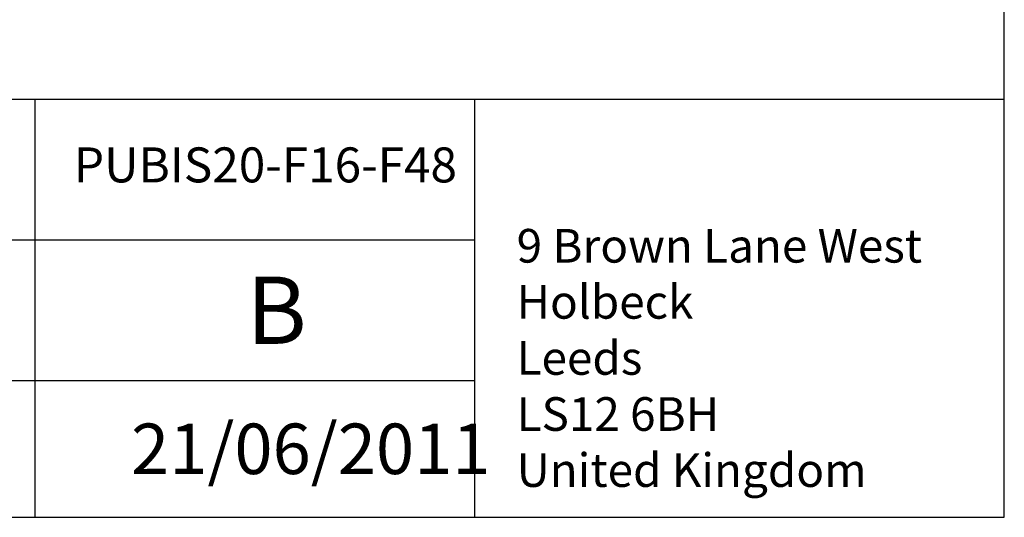
# Model space of a CAD drawing. Units: inches. Extents: x 0.3 to 11.4, y -0.2 to 7.9.
# Drawn here: x 9.1 to 11.4, y 0.3 to 1.5 of the extents above; entities that cross this region are included whole.
import ezdxf
from ezdxf.entities.mleader import LeaderData, LeaderLine
from ezdxf.math import Vec2, Vec3

# ---------------------------------------------------------------- set-up
doc = ezdxf.new("R2010")
doc.units = ezdxf.units.IN
doc.header["$MEASUREMENT"] = 0
doc.layers.add('BORDER', color=7, linetype='Continuous')
doc.layers.add('Default', color=7, linetype='Continuous')

# ---------------------------------------------------------------- blocks, each defined once
blk = doc.blocks.new('_Dot')
at = {"color": 0, "linetype": 'ByBlock', "lineweight": -2}
blk.add_line((-0.5, 0), (-1, 0), dxfattribs=at)
at = {"color": 0, "linetype": 'ByBlock', "const_width": 0.5}
blk.add_lwpolyline([(-0.25, 0, 1), (0.25, 0, 1)], format="xyb", close=True, dxfattribs=at)

msp = doc.modelspace()

# ---------------------------------------------------------------- linework, layer by layer
at = {"layer": 'BORDER', "color": 7, "linetype": 'Continuous'}
for p, q in [((11.38991, 0.335919), (11.38991, 7.913775)), ((0.337355, 1.314719), (11.38991, 1.314719)), ((9.121022, 0.335919), (9.121022, 1.314719)), ((10.150622, 0.335919), (10.150622, 1.314719)), ((8.091422, 0.985247), (10.150622, 0.985247)), ((8.091422, 0.655775), (10.150622, 0.655775)), ((0.337355, 0.335919), (11.38991, 0.335919))]:
    msp.add_line(p, q, dxfattribs=at)

# ---------------------------------------------------------------- texts
at = {"layer": 'Default', "insert": (10.2481, 0.407067), "char_height": 0.07874016, "width": 1.01654988, "attachment_point": 7}
msp.add_mtext('{\\fArial Narrow|b0||i0||c0|p34;\\C7;\\H7.874015748e-02;\\W1.;9 Brown Lane West\\P}{\\fArial Narrow|b0||i0||c0|p34;\\C7;\\H7.874015748e-02;\\W1.;Holbeck\\P}{\\fArial Narrow|b0||i0||c0|p34;\\C7;\\H7.874015748e-02;\\W1.;Leeds\\P}{\\fArial Narrow|b0||i0||c0|p34;\\C7;\\H7.874015748e-02;\\W1.;LS12 6BH\\P}{\\fArial Narrow|b0||i0||c0|p34;\\C7;\\H7.874015748e-02;\\W1.;United Kingdom}', dxfattribs=at)

# ---------------------------------------------------------------- leaders
at = {"layer": 'Default', "color": 7, "linetype": 'Continuous'}
ml = msp.add_multileader_mtext('Standard', dxfattribs=at)
ml.set_content('{\\pxsm0.9;\\fArial Narrow|b0||i0||c0|p34;\\W1.;PUBIS20-F16-F48\\P}', color=256)
ml.set_leader_properties()
ml.set_arrow_properties(name='DOT')
ml.build(insert=Vec2(0, 0))
ml.multileader.update_dxf_attribs({"leader_type": 0, "dogleg_length": 0, "arrow_head_size": 0.08189})
ctx = ml.context
ctx.base_point, ctx.char_height, ctx.arrow_head_size, ctx.landing_gap_size = Vec3(9.12155, 1.160147), 0.08188976, 0.08189, 0.028661
ctx.mtext.insert = Vec3(9.21155, 1.201788)
ml = msp.add_multileader_mtext('Standard', dxfattribs=at)
ml.set_content('{\\pxsm0.9;\\fArial Narrow|b0||i0||c0|p34;\\W1.;B\\P}', color=256)
ml.set_leader_properties()
ml.set_arrow_properties(name='DOT')
ml.build(insert=Vec2(0, 0))
ml.multileader.update_dxf_attribs({"leader_type": 0, "dogleg_length": 0, "arrow_head_size": 0.15748})
ctx = ml.context
ctx.base_point, ctx.char_height, ctx.arrow_head_size, ctx.landing_gap_size = Vec3(9.525531, 0.820587), 0.15748032, 0.15748, 0.055118
ctx.mtext.insert = Vec3(9.615531, 0.899327)
ml = msp.add_multileader_mtext('Standard', dxfattribs=at)
ml.set_content('{\\pxsm0.9;\\fArial Narrow|b0||i0||c0|p34;\\W1.;21/06/2011\\P}', color=256)
ml.set_leader_properties()
ml.set_arrow_properties(name='DOT')
ml.build(insert=Vec2(0, 0))
ml.multileader.update_dxf_attribs({"leader_type": 0, "dogleg_length": 0, "arrow_head_size": 0.11811})
ctx = ml.context
ctx.base_point, ctx.char_height, ctx.arrow_head_size, ctx.landing_gap_size = Vec3(9.25527, 0.495208), 0.11811024, 0.11811, 0.041339
ctx.mtext.insert = Vec3(9.34527, 0.555268)

doc.saveas('drawing.dxf')
